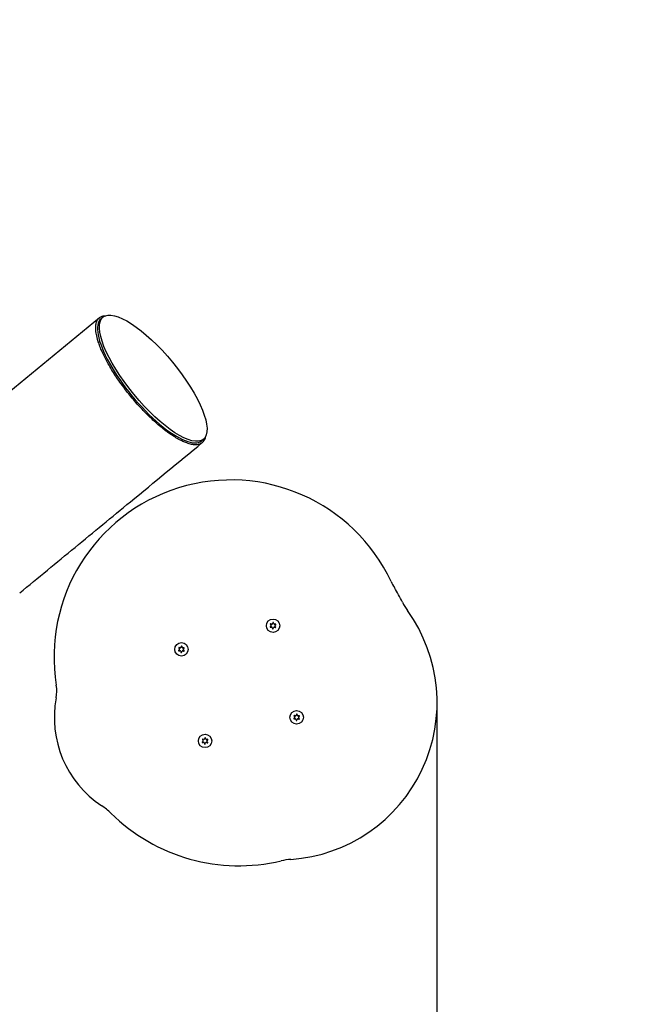
# Model space of a CAD drawing. Units: millimetres. Extents: x 5162 to 17697, y 1270 to 16041.
# Drawn here: x 13908 to 14425, y 8078 to 8887 of the extents above; entities that cross this region are included whole.
import ezdxf

# ---------------------------------------------------------------- set-up
doc = ezdxf.new("R2010")
doc.units = ezdxf.units.MM
doc.layers.add('Dimensions', color=7, linetype='Continuous')
doc.styles.get("Standard").update_dxf_attribs({"font": 'arial.ttf'})
doc.dimstyles.new('Leikkiset keinu', dxfattribs={"dimtxt": 150, "dimasz": 2.5, "dimexe": 0.06, "dimexo": 0.625, "dimtad": 0, "dimtih": 1, "dimtoh": 1, "dimdec": 0, "dimtxsty": 'Standard', "dimcen": 2.5, "dimadec": 0, "dimazin": 0, "dimtfac": 1, "dimtmove": 0, "dimatfit": 3, "dimfxl": 1, "dimarcsym": 0})

# ---------------------------------------------------------------- blocks, each defined once
blk = doc.blocks.new('*D19')
at = {"layer": 'Defpoints', "color": 0, "transparency": 16777216}
for p in [(11681.48, 13165.64), (9367.73, 4067.82), (17469.58, 4067.82)]:
    blk.add_point(p, dxfattribs=at)
at = {"layer": 'Dimensions', "color": 0, "lineweight": -2, "transparency": 16777216}
for p, q in [((11682.1, 13165.64), (17469.64, 13165.64)), ((17469.58, 13163.14), (17469.58, 8693.94)), ((17469.58, 4070.32), (17469.58, 8539.52)), ((9368.36, 4067.82), (17469.64, 4067.82))]:
    blk.add_line(p, q, dxfattribs=at)
at = {"layer": 'Dimensions', "color": 0, "transparency": 16777216}
for points in [[(17469.16, 13163.14), (17469.99, 13163.14), (17469.58, 13165.64)], [(17469.16, 4070.32), (17469.99, 4070.32), (17469.58, 4067.82)]]:
    blk.add_solid(points, dxfattribs=at)
at = {"layer": 'Dimensions', "color": 0, "transparency": 16777216, "insert": (17469.58, 8616.73), "char_height": 150, "attachment_point": 5}
blk.add_mtext('9100', dxfattribs=at)
blk = doc.blocks.new('*D20')
at = {"layer": 'Defpoints', "color": 0, "transparency": 16777216}
for p in [(5161.66, 8345.79), (15754.48, 8317.22), (15754.48, 1368.24)]:
    blk.add_point(p, dxfattribs=at)
at = {"layer": 'Dimensions', "color": 0, "lineweight": -2, "transparency": 16777216}
for p, q in [((5161.66, 8345.16), (5161.66, 1368.18)), ((15754.48, 8316.6), (15754.48, 1368.18)), ((5164.16, 1368.24), (10182.51, 1368.24)), ((15751.98, 1368.24), (10733.63, 1368.24))]:
    blk.add_line(p, q, dxfattribs=at)
at = {"layer": 'Dimensions', "color": 0, "transparency": 16777216}
for points in [[(5164.16, 1368.66), (5164.16, 1367.83), (5161.66, 1368.24)], [(15751.98, 1368.66), (15751.98, 1367.83), (15754.48, 1368.24)]]:
    blk.add_solid(points, dxfattribs=at)
at = {"layer": 'Dimensions', "color": 0, "transparency": 16777216, "insert": (10458.07, 1368.24), "char_height": 150, "attachment_point": 5}
blk.add_mtext('10590', dxfattribs=at)
blk = doc.blocks.new('*D21')
at = {"layer": 'Defpoints', "color": 0, "transparency": 16777216}
for p in [(11676.3, 11665.7), (9377.9, 5567.58), (16518.68, 5567.58)]:
    blk.add_point(p, dxfattribs=at)
at = {"layer": 'Dimensions', "color": 0, "lineweight": -2, "transparency": 16777216}
for p, q in [((11676.92, 11665.7), (16518.74, 11665.7)), ((16518.68, 11663.2), (16518.68, 8693.85)), ((16518.68, 5570.08), (16518.68, 8539.43)), ((9378.53, 5567.58), (16518.74, 5567.58))]:
    blk.add_line(p, q, dxfattribs=at)
at = {"layer": 'Dimensions', "color": 0, "transparency": 16777216}
for points in [[(16518.26, 11663.2), (16519.1, 11663.2), (16518.68, 11665.7)], [(16518.26, 5570.08), (16519.1, 5570.08), (16518.68, 5567.58)]]:
    blk.add_solid(points, dxfattribs=at)
at = {"layer": 'Dimensions', "color": 0, "transparency": 16777216, "insert": (16518.68, 8616.64), "char_height": 150, "attachment_point": 5}
blk.add_mtext('6100', dxfattribs=at)
blk = doc.blocks.new('*D22')
at = {"layer": 'Defpoints', "color": 0, "transparency": 16777216}
for p in [(14250.6, 8320.56), (7163.9, 8112.07), (14250.6, 2746.28)]:
    blk.add_point(p, dxfattribs=at)
at = {"layer": 'Dimensions', "color": 0, "lineweight": -2, "transparency": 16777216}
for p, q in [((14250.6, 8319.93), (14250.6, 2746.22)), ((7163.9, 8111.45), (7163.9, 2746.22)), ((7166.4, 2746.28), (10483.52, 2746.28)), ((14248.1, 2746.28), (10930.99, 2746.28))]:
    blk.add_line(p, q, dxfattribs=at)
at = {"layer": 'Dimensions', "color": 0, "transparency": 16777216}
for points in [[(7166.4, 2746.7), (7166.4, 2745.87), (7163.9, 2746.28)], [(14248.1, 2746.7), (14248.1, 2745.87), (14250.6, 2746.28)]]:
    blk.add_solid(points, dxfattribs=at)
at = {"layer": 'Dimensions', "color": 0, "transparency": 16777216, "insert": (10707.25, 2746.28), "char_height": 150, "attachment_point": 5}
blk.add_mtext('7090', dxfattribs=at)

msp = doc.modelspace()

# ---------------------------------------------------------------- linework, layer by layer
at = {"linetype": 'Continuous', "lineweight": 25}
for p, q in [((13973.28, 8642.03), (13823.17, 8518.45)), ((13976.17, 8642.46), (13974.65, 8641.21)), ((14057.27, 8540.85), (14058.79, 8542.1)), ((14114.33, 8388.54), (14113.79, 8388.12)), ((14113.9, 8389.85), (14114.38, 8389.36)), ((14114.1, 8387.51), (14114.76, 8387.67)), ((14114.92, 8390.17), (14114.28, 8390.42)), ((14115.44, 8387.22), (14115.54, 8386.54)), ((14115.84, 8391.18), (14115.65, 8390.53)), ((14116.22, 8386.5), (14116.41, 8387.16)), ((14116.62, 8390.47), (14116.52, 8391.14)), ((14117.14, 8387.52), (14117.77, 8387.27)), ((14117.96, 8390.18), (14117.3, 8390.01)), ((14118.15, 8387.84), (14117.68, 8388.33)), ((14117.73, 8389.14), (14118.26, 8389.57)), ((14038.59, 8370.42), (14039.06, 8369.93)), ((14039.6, 8370.74), (14038.97, 8370.99)), ((14040.52, 8371.76), (14040.33, 8371.1)), ((14041.31, 8371.04), (14041.2, 8371.71)), ((14042.64, 8370.75), (14041.98, 8370.59)), ((14042.41, 8369.71), (14042.95, 8370.14)), ((14039.01, 8369.12), (14038.48, 8368.69)), ((14038.78, 8368.08), (14039.44, 8368.24)), ((14040.12, 8367.79), (14040.22, 8367.12)), ((14040.9, 8367.07), (14041.09, 8367.73)), ((14041.82, 8368.09), (14042.46, 8367.84)), ((14042.84, 8368.41), (14042.36, 8368.9)), ((14133.33, 8314.53), (14133.81, 8314.04)), ((14134.35, 8314.85), (14133.71, 8315.1)), ((14135.27, 8315.87), (14135.08, 8315.21)), ((14136.05, 8315.15), (14135.95, 8315.82)), ((14137.39, 8314.86), (14136.73, 8314.7)), ((14137.16, 8313.82), (14137.69, 8314.25)), ((14133.75, 8313.23), (14133.22, 8312.8)), ((14133.52, 8312.19), (14134.19, 8312.35)), ((14134.86, 8311.9), (14134.97, 8311.23)), ((14135.65, 8311.18), (14135.84, 8311.84)), ((14136.57, 8312.2), (14137.2, 8311.95)), ((14137.58, 8312.52), (14137.11, 8313.01)), ((14058.44, 8293.8), (14057.9, 8293.37)), ((14058.02, 8295.1), (14058.49, 8294.61)), ((14058.21, 8292.76), (14058.87, 8292.93)), ((14059.03, 8295.42), (14058.4, 8295.67)), ((14059.55, 8292.48), (14059.65, 8291.8)), ((14059.95, 8296.44), (14059.76, 8295.78)), ((14060.33, 8291.76), (14060.52, 8292.41)), ((14060.73, 8295.72), (14060.63, 8296.4)), ((14061.25, 8292.77), (14061.89, 8292.52)), ((14062.07, 8295.43), (14061.41, 8295.27)), ((14062.26, 8293.09), (14061.79, 8293.58)), ((14061.84, 8294.4), (14062.38, 8294.82))]:
    msp.add_line(p, q, dxfattribs=at)
for centre in [(14116.03, 8388.84), (14040.71, 8369.41), (14135.46, 8313.53), (14060.14, 8294.1)]:
    msp.add_circle(centre, 5.5, dxfattribs=at)
for centre, radius, start, end in [((14081.45, 8363.15), 145.51, 25.1962, 189.20057), ((14258.36, 8446.38), 50, 205.1962, 211.63853), ((14088.08, 8341.47), 150, 26.41928, 31.63853), ((14267.2, 8430.46), 50, 206.41928, 215.74126), ((14121.66, 8325.72), 129.3, 274.00946, 35.74126), ((14114.01, 8387.85), 0.35, 128.63666, 283.97666), ((14114.16, 8390.09), 0.35, 68.63666, 223.97666), ((14113.98, 8388.97), 0.55, 308.63666, 43.97666), ((14114.89, 8387.14), 0.55, 8.63666, 103.97666), ((14115.12, 8390.68), 0.55, 248.63666, 343.97666), ((14115.88, 8386.6), 0.35, 188.63666, 343.97666), ((14116.17, 8391.09), 0.35, 8.63666, 163.97666), ((14116.94, 8387), 0.55, 68.63666, 163.97666), ((14117.17, 8390.55), 0.55, 188.63666, 283.97666), ((14118.07, 8388.71), 0.55, 128.63666, 223.97666), ((14117.9, 8387.59), 0.35, 248.63666, 43.97666), ((14118.05, 8389.84), 0.35, 308.63666, 103.97666), ((14038.84, 8370.66), 0.35, 68.63666, 223.97666), ((14039.8, 8371.25), 0.55, 248.63666, 343.97666), ((14040.86, 8371.66), 0.35, 8.63666, 163.97666), ((14041.85, 8371.12), 0.55, 188.63666, 283.97666), ((14042.73, 8370.41), 0.35, 308.63666, 103.97666), ((14038.7, 8368.42), 0.35, 128.63666, 283.97666), ((14038.67, 8369.55), 0.55, 308.63666, 43.97666), ((14039.58, 8367.71), 0.55, 8.63666, 103.97666), ((14040.57, 8367.17), 0.35, 188.63666, 343.97666), ((14041.62, 8367.58), 0.55, 68.63666, 163.97666), ((14042.76, 8369.28), 0.55, 128.63666, 223.97666), ((14042.58, 8368.17), 0.35, 248.63666, 43.97666), ((13908.2, 8335.09), 30, 349.28418, 9.20057), ((14023.05, 8313.35), 86.89, 169.28418, 236.52829), ((14133.58, 8314.77), 0.35, 68.63666, 223.97666), ((14133.41, 8313.66), 0.55, 308.63666, 43.97666), ((14134.55, 8315.36), 0.55, 248.63666, 343.97666), ((14135.6, 8315.77), 0.35, 8.63666, 163.97666), ((14136.59, 8315.23), 0.55, 188.63666, 283.97666), ((14137.5, 8313.39), 0.55, 128.63666, 223.97666), ((14137.47, 8314.52), 0.35, 308.63666, 103.97666), ((14133.44, 8312.53), 0.35, 128.63666, 283.97666), ((14134.32, 8311.82), 0.55, 8.63666, 103.97666), ((14135.31, 8311.28), 0.35, 188.63666, 343.97666), ((14136.37, 8311.69), 0.55, 68.63666, 163.97666), ((14137.33, 8312.28), 0.35, 248.63666, 43.97666), ((14058.12, 8293.1), 0.35, 128.63666, 283.97666), ((14058.27, 8295.35), 0.35, 68.63666, 223.97666), ((14058.09, 8294.23), 0.55, 308.63666, 43.97666), ((14059, 8292.39), 0.55, 8.63666, 103.97666), ((14059.23, 8295.94), 0.55, 248.63666, 343.97666), ((14060, 8291.85), 0.35, 188.63666, 343.97666), ((14060.29, 8296.34), 0.35, 8.63666, 163.97666), ((14061.05, 8292.26), 0.55, 68.63666, 163.97666), ((14061.28, 8295.8), 0.55, 188.63666, 283.97666), ((14062.19, 8293.97), 0.55, 128.63666, 223.97666), ((14062.01, 8292.85), 0.35, 248.63666, 43.97666), ((14062.16, 8295.1), 0.35, 308.63666, 103.97666), ((13947.55, 8199.17), 50, 45.35802, 56.52829), ((14088.08, 8341.47), 150, 225.35802, 283.33144), ((14134.2, 8146.86), 50, 94.00946, 103.33144)]:
    msp.add_arc(centre, radius, start, end, dxfattribs=at)
msp.add_ellipse((14017.48, 8592.28), major_axis=(-41.31, 50.18), ratio=0.31791, dxfattribs=at)
msp.add_ellipse((14015.96, 8591.03), major_axis=(-41.31, 50.18), ratio=0.31791, start_param=0.000001, end_param=3.141596, dxfattribs=at)
for points, knots in [([(13999.18, 8577.21), (13997.95, 8578.73), (13995.5, 8581.76), (13991.8, 8586.67), (13988.17, 8591.8), (13984.74, 8597.02), (13981.77, 8601.93), (13979.22, 8606.49), (13976.92, 8610.98), (13974.93, 8615.32), (13973.27, 8619.48), (13971.77, 8623.93), (13970.64, 8628.46), (13970.12, 8632.8), (13970.28, 8636.36), (13971.07, 8639.22), (13972.42, 8641.43), (13974.37, 8642.93), (13976.42, 8643.71), (13978.07, 8643.69), (13978.65, 8643.69)], [0, 0, 0, 0, 0.032196, 0.064407, 0.104302, 0.144245, 0.185067, 0.226053, 0.266969, 0.316005, 0.365143, 0.414231, 0.491323, 0.56866, 0.646083, 0.723293, 0.801095, 0.879158, 0.95728, 1, 1, 1, 1]), ([(14060.48, 8544.34), (14060.39, 8543.83), (14060.11, 8542.29), (14059.03, 8540.48), (14057.33, 8538.8), (14055.1, 8537.81), (14052.35, 8537.47), (14049.05, 8537.83), (14045.51, 8538.84), (14041.87, 8540.33), (14038.22, 8542.17), (14034.17, 8544.59), (14030.02, 8547.43), (14025.85, 8550.57), (14021.75, 8553.94), (14017.82, 8557.42), (14014.17, 8560.87), (14010.92, 8564.11), (14007.31, 8567.88), (14003.34, 8572.25), (14000.56, 8575.56), (13999.18, 8577.21)], [0, 0, 0, 0, 0.037758, 0.114856, 0.189281, 0.26395, 0.338659, 0.413247, 0.487603, 0.543605, 0.599758, 0.655824, 0.711708, 0.75506, 0.798485, 0.84174, 0.870704, 0.899734, 0.928654, 0.96434, 1, 1, 1, 1]), ([(13907.71, 8415.77), (13915.3, 8422.02), (13930.48, 8434.52), (13953.22, 8453.24), (13975.99, 8471.99), (14010.85, 8500.68), (14038.12, 8523.14), (14057.81, 8539.35)], [0, 0, 0, 0, 0.151576, 0.303263, 0.454879, 0.606507, 1, 1, 1, 1])]:
    msp.add_open_spline(points, degree=3, knots=knots, dxfattribs=at)

# ---------------------------------------------------------------- dimensions: what is measured, and where the dimension line sits
at = {"layer": 'Dimensions'}
dim = msp.add_linear_dim(base=(17469.58, 4067.82), p1=(11681.48, 13165.64), p2=(9367.73, 4067.82), angle=90, text='9100', dimstyle='Leikkiset keinu', dxfattribs=at)
dim.commit()
dim.dimension.update_dxf_attribs({"geometry": '*D19', "text_midpoint": (17469.58, 8616.73), "dimtype": 160})
dim = msp.add_linear_dim(base=(16518.68, 5567.58), p1=(11676.3, 11665.7), p2=(9377.9, 5567.58), angle=90, text='6100', dimstyle='Leikkiset keinu', dxfattribs=at)
dim.commit()
dim.dimension.update_dxf_attribs({"geometry": '*D21', "text_midpoint": (16518.68, 8616.64)})
for base, p1, p2, text, picture, middle in [((15754.48, 1368.24), (5161.66, 8345.79), (15754.48, 8317.22), '10590', '*D20', (10458.07, 1368.24)), ((14250.6, 2746.28), (7163.9, 8112.07), (14250.6, 8320.56), '7090', '*D22', (10707.25, 2746.28))]:
    dim = msp.add_linear_dim(base=base, p1=p1, p2=p2, text=text, dimstyle='Leikkiset keinu', dxfattribs=at)
    dim.commit()
    dim.dimension.update_dxf_attribs({"geometry": picture, "text_midpoint": middle})

doc.saveas('drawing.dxf')
